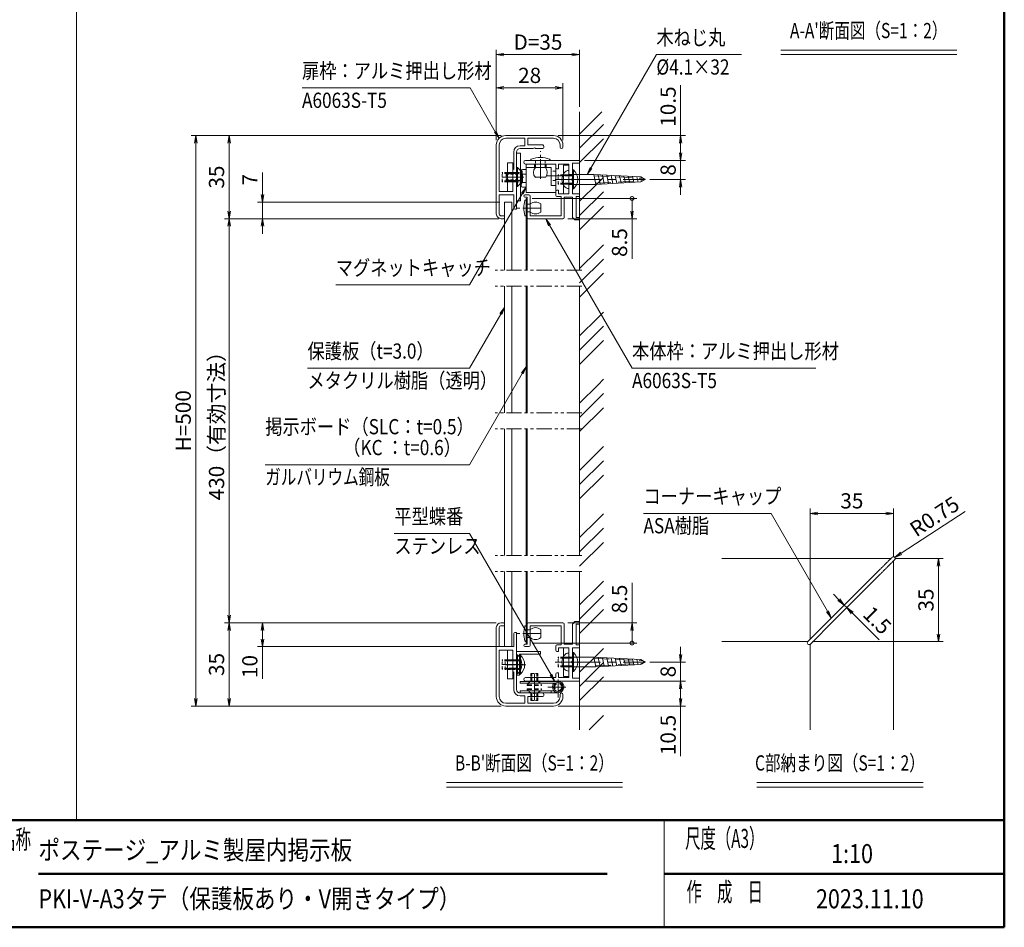
# Model space of a CAD drawing. Extents: x -6060 to -1850, y -4270 to -1290.
# Drawn here: x -4019 to -1950, y -4155 to -2247 of the extents above; entities that cross this region are included whole.
import ezdxf
from ezdxf.enums import TextEntityAlignment as Align

# ---------------------------------------------------------------- set-up
doc = ezdxf.new("R2010")
doc.units = 0
doc.header["$LTSCALE"] = 10
for name, pattern in [('CENTER2', [28.575, 19.05, -3.175, 3.175, -3.175]), ('DASHED2', [9.525, 6.35, -3.175]), ('PHANTOM2', [31.75, 15.875, -3.175, 3.175, -3.175, 3.175, -3.175])]:
    doc.linetypes.add(name, pattern=pattern)
doc.layers.get('0').update_dxf_attribs({"linetype": 'CONTINUOUS'})
for name, color, linetype, lineweight in [('AM_0', 7, 'CONTINUOUS', 20), ('AM_1', 41, 'CONTINUOUS', 50), ('AM_11', 3, 'PHANTOM2', 9), ('AM_2', 121, 'CONTINUOUS', 9), ('AM_3', 6, 'DASHED2', 9), ('AM_5', 3, 'CONTINUOUS', 9), ('AM_6', 2, 'CONTINUOUS', 9), ('AM_7', 4, 'CENTER2', 9), ('AM_8', 1, 'CONTINUOUS', 9), ('CONT_M_2', 2, 'CONTINUOUS', 20)]:
    doc.layers.add(name, color=color, linetype=linetype, lineweight=lineweight)
doc.layers.add('AM_VIEWS', color=1, linetype='CONTINUOUS', lineweight=9, plot=False)
doc.styles.get("Standard").update_dxf_attribs({"font": 'romans.shx', "width": 0.83, "bigfont": 'extfont.shx'})

# ---------------------------------------------------------------- blocks, each defined once
blk = doc.blocks.new('PS_A3')
at = {"layer": 'AM_1'}
for p in [(195, 123.5), (-195, -138.5)]:
    blk.add_line(p, (195, -138.5), dxfattribs=at)
blk = doc.blocks.new('PS_承認図(A3)')
at = {"layer": 'AM_0'}
blk.add_line((-71.5, 22.5), (-71.5, 0), dxfattribs=at)
at = {"layer": 'AM_1'}
for p, q in [((-390, 22.5), (0, 22.5)), ((-203, 11.25), (-83.5, 11.25)), ((-71.5, 11.25), (0, 11.25))]:
    blk.add_line(p, q, dxfattribs=at)
at = {"layer": 'AM_6', "char_height": 4}
for s, insert, attachment_point in [('\\T1.4;\\W0.59;名称', (-211, 18.5), 4), ('\\T1.4;\\W0.59;尺度（A3）', (-58.75, 18.69), 5), ('\\T1.4;\\W0.59;作\u3000成\u3000日', (-58.75, 7.44), 5)]:
    blk.add_mtext(s, dxfattribs=dict(at, insert=insert, attachment_point=attachment_point))
at = {"layer": 'AM_6', "width": 0.83}
for tag, height, p in [('SAKUSEI{6.5}', 4, (-179.5, 18.75)), ('ZUMEI1{16.8}', 5, (-306.5, 16.25)), ('SZUBAN{9}', 4, (-74, 17.5)), ('SKAIBAN{2}', 4, (-32, 17.5)), ('SYUSEI1{6.5}', 4, (-179.5, 11.25)), ('ZUMEI2{16.8}', 5, (-306.5, 5)), ('ZUBAN{7.2}', 5, (-74, 5)), ('KAIBAN{2}', 5, (-32, 5)), ('SYUSEI2{6.5}', 4, (-179.5, 3.75))]:
    blk.add_attdef(tag, text='', height=height, dxfattribs=at).set_placement(p, align=Align.MIDDLE_LEFT)
for tag, p in [('PAGE{2}', (-13, 15.25)), ('GEN-TITLE-SCA', (-203.75, 7)), ('TANTO{5}', (-140.5, 7)), ('SAKUZU{5}', (-119.5, 7)), ('KENZU{5}', (-98.5, 7)), ('TOTALPAGE{2}', (-13, 7.25))]:
    blk.add_attdef(tag, text='', height=4, dxfattribs=at).set_placement(p, align=Align.MIDDLE_CENTER)
blk = doc.blocks.new('_Open')
at = {"color": 0, "linetype": 'ByBlock', "lineweight": -2}
for p, q in [((-1, 0.17), (0, 0)), ((-1, -0.17), (0, 0)), ((0, 0), (-1, 0))]:
    blk.add_line(p, q, dxfattribs=at)
blk = doc.blocks.new('_DotSmall')
at = {"layer": 'AM_6', "color": 0, "linetype": 'ByBlock', "const_width": 0.5}
blk.add_lwpolyline([(-0.0625, 0, 1), (0.0625, 0, 1)], format="xyb", close=True, dxfattribs=at)

msp = doc.modelspace()

# ---------------------------------------------------------------- linework, layer by layer
at = {"layer": 'AM_0'}
for p, q in [((-2897.6, -2490), (-2997.6, -2490)), ((-2957.6, -2496), (-2997.6, -2496)), ((-2957.6, -2496), (-2957.6, -2511.5)), ((-2897.6, -2496), (-2951.6, -2496)), ((-2951.6, -2496), (-2951.6, -2510)), ((-3017.6, -2510), (-3017.6, -2655)), ((-3011.6, -2510), (-3011.6, -2607.5)), ((-2967.6, -2511.5), (-2957.6, -2511.5)), ((-2967.6, -2517.5), (-2939.9, -2517.5)), ((-2951.6, -2510), (-2920.1, -2510)), ((-2935.3, -2517.5), (-2920.1, -2517.5)), ((-2917.6, -2515), (-2917.6, -2512.5)), ((-2883.6, -2514.5), (-2883.6, -2510)), ((-2877.6, -2514.5), (-2877.6, -2510)), ((-2981.1, -2561), (-2981.1, -2525)), ((-2975.1, -2645), (-2975.1, -2525)), ((-2956.3, -2542.5), (-2842.6, -2542.5)), ((-2842.6, -2542.5), (-2842.6, -2548.5)), ((-2981.1, -2561), (-2982.6, -2562.5)), ((-2982.6, -2607.5), (-2982.6, -2562.5)), ((-2956.3, -2550), (-2892.6, -2550)), ((-2892.6, -2550), (-2892.6, -2557.5)), ((-2886.6, -2560), (-2890.1, -2560)), ((-2886.6, -2550), (-2865.1, -2550)), ((-2886.6, -2550), (-2886.6, -2560)), ((-2865.1, -2612.5), (-2865.1, -2550)), ((-2857.6, -2548.5), (-2842.6, -2548.5)), ((-2857.6, -2548.5), (-2857.6, -2580.2)), ((-2857.6, -2584.8), (-2857.6, -2612.5)), ((-2886.6, -2605), (-2890.1, -2605)), ((-2886.6, -2605), (-2886.6, -2612.5)), ((-3011.6, -2607.5), (-2982.6, -2607.5)), ((-3011.6, -2615), (-3011.6, -2655)), ((-3011.6, -2615), (-2981.1, -2615)), ((-2981.1, -2615), (-2981.1, -2642.5)), ((-2949.1, -2615), (-2957.6, -2615)), ((-2952.6, -2620), (-2957.6, -2620)), ((-2952.6, -2662.5), (-2952.6, -2620)), ((-2946.6, -2659), (-2946.6, -2617.5)), ((-2892.6, -2607.5), (-2892.6, -2616)), ((-2881.1, -2618.5), (-2890.1, -2618.5)), ((-2865.1, -2612.5), (-2886.6, -2612.5)), ((-2881.1, -2618.5), (-2881.1, -2659)), ((-2875.1, -2620), (-2857.6, -2620)), ((-2875.1, -2620), (-2875.1, -2662.5)), ((-2857.6, -2612.5), (-2842.6, -2612.5)), ((-2857.6, -2620), (-2857.6, -2662.5)), ((-2850.1, -2618.5), (-2850.1, -2662.5)), ((-2842.6, -2618.5), (-2850.1, -2618.5)), ((-2842.6, -2618.5), (-2842.6, -2612.5)), ((-2975.1, -2645), (-2978.6, -2645)), ((-3000.1, -2659), (-3007.6, -2659)), ((-3002.6, -2665), (-3007.6, -2665)), ((-3000.1, -2659), (-3000.1, -2662.5)), ((-2877.6, -2665), (-2950.1, -2665)), ((-2946.6, -2659), (-2881.1, -2659)), ((-2857.6, -2662.5), (-2852.6, -2667.5)), ((-2842.6, -2667.5), (-2852.6, -2667.5)), ((-2842.6, -2662.5), (-2850.1, -2662.5)), ((-2842.6, -2667.5), (-2842.6, -2662.5)), ((-2543.4, -3379.3), (-2188.2, -3379.3)), ((-2182.9, -3384.6), (-2182.9, -3739.8)), ((-3002.6, -3514.8), (-3007.6, -3514.8)), ((-3000.1, -3520.8), (-3000.1, -3517.3)), ((-2952.6, -3517.3), (-2952.6, -3559.8)), ((-2877.6, -3514.8), (-2950.1, -3514.8)), ((-2875.1, -3559.8), (-2875.1, -3517.3)), ((-2857.6, -3517.3), (-2852.6, -3512.3)), ((-2857.6, -3559.8), (-2857.6, -3517.3)), ((-2842.6, -3512.3), (-2852.6, -3512.3)), ((-2850.1, -3561.3), (-2850.1, -3517.3)), ((-2842.6, -3517.3), (-2850.1, -3517.3)), ((-2842.6, -3512.3), (-2842.6, -3517.3)), ((-3017.6, -3669.8), (-3017.6, -3524.8)), ((-3011.6, -3564.8), (-3011.6, -3524.8)), ((-3000.1, -3520.8), (-3007.6, -3520.8)), ((-2981.1, -3564.8), (-2981.1, -3537.3)), ((-2975.1, -3534.8), (-2978.6, -3534.8)), ((-2975.1, -3534.8), (-2975.1, -3654.8)), ((-2946.6, -3520.8), (-2881.1, -3520.8)), ((-2946.6, -3520.8), (-2946.6, -3562.3)), ((-2881.1, -3561.3), (-2881.1, -3520.8)), ((-2543.4, -3554.3), (-2363.2, -3554.3)), ((-3011.6, -3564.8), (-2981.1, -3564.8)), ((-3011.6, -3669.8), (-3011.6, -3572.3)), ((-3011.6, -3572.3), (-2982.6, -3572.3)), ((-2982.6, -3572.3), (-2982.6, -3617.3)), ((-2952.6, -3559.8), (-2957.6, -3559.8)), ((-2949.1, -3564.8), (-2957.6, -3564.8)), ((-2892.6, -3572.3), (-2892.6, -3563.8)), ((-2881.1, -3561.3), (-2890.1, -3561.3)), ((-2886.6, -3574.8), (-2890.1, -3574.8)), ((-2886.6, -3574.8), (-2886.6, -3567.3)), ((-2865.1, -3567.3), (-2886.6, -3567.3)), ((-2875.1, -3559.8), (-2857.6, -3559.8)), ((-2865.1, -3567.3), (-2865.1, -3629.8)), ((-2857.6, -3567.3), (-2842.6, -3567.3)), ((-2857.6, -3595), (-2857.6, -3567.3)), ((-2842.6, -3561.3), (-2850.1, -3561.3)), ((-2842.6, -3561.3), (-2842.6, -3567.3)), ((-2357.9, -3559.6), (-2357.9, -3739.8)), ((-2857.6, -3631.3), (-2857.6, -3599.6)), ((-2981.1, -3618.8), (-2982.6, -3617.3)), ((-2981.1, -3618.8), (-2981.1, -3654.8)), ((-2886.6, -3619.8), (-2890.1, -3619.8)), ((-2886.6, -3629.8), (-2886.6, -3619.8)), ((-2956.3, -3629.8), (-2892.6, -3629.8)), ((-2956.3, -3637.3), (-2842.6, -3637.3)), ((-2892.6, -3629.8), (-2892.6, -3622.3)), ((-2886.6, -3629.8), (-2865.1, -3629.8)), ((-2857.6, -3631.3), (-2842.6, -3631.3)), ((-2842.6, -3637.3), (-2842.6, -3631.3)), ((-2967.6, -3662.3), (-2939.9, -3662.3)), ((-2935.3, -3662.3), (-2920.1, -3662.3)), ((-2967.6, -3668.3), (-2957.6, -3668.3)), ((-2957.6, -3683.8), (-2957.6, -3668.3)), ((-2951.6, -3669.8), (-2920.1, -3669.8)), ((-2951.6, -3683.8), (-2951.6, -3669.8)), ((-2917.6, -3664.8), (-2917.6, -3667.3)), ((-2883.6, -3665.3), (-2883.6, -3669.8)), ((-2877.6, -3665.3), (-2877.6, -3669.8)), ((-2957.6, -3683.8), (-2997.6, -3683.8)), ((-2897.6, -3689.8), (-2997.6, -3689.8)), ((-2897.6, -3683.8), (-2951.6, -3683.8))]:
    msp.add_line(p, q, dxfattribs=at)
at = {"layer": 'AM_0', "color": 6}
for p, q in [((-2975.1, -2527.5), (-2967.1, -2527.5)), ((-2975.1, -2627.5), (-2975.1, -2527.5)), ((-2967.1, -2527.5), (-2967.1, -2627.5)), ((-2965.1, -2568.8), (-2965.1, -2564)), ((-2962.6, -2561.5), (-2955.1, -2561.5)), ((-2955.1, -2610), (-2955.1, -2550)), ((-2955.1, -2550), (-2892.6, -2550)), ((-2955.1, -2557.5), (-2902.6, -2557.5)), ((-2902.6, -2557.5), (-2902.6, -2595)), ((-2892.6, -2550), (-2892.6, -2610)), ((-2955.1, -2571.3), (-2962.6, -2571.3)), ((-2962.6, -2588.8), (-2962.6, -2571.3)), ((-2965.1, -2596), (-2965.1, -2591.3)), ((-2962.6, -2588.8), (-2955.1, -2588.8)), ((-2955.1, -2598.5), (-2962.6, -2598.5)), ((-2902.6, -2595), (-2892.6, -2595)), ((-2967.1, -2627.5), (-2975.1, -2627.5)), ((-2892.6, -2610), (-2955.1, -2610))]:
    msp.add_line(p, q, dxfattribs=at)
at = {"layer": 'AM_0', "color": 240}
for p, q in [((-2945.3, -2541.5), (-2945.3, -2542.5)), ((-2945.3, -2542.5), (-2904.8, -2542.5)), ((-2904.8, -2541.5), (-2904.8, -2542.5)), ((-2914.6, -2557.5), (-2935.6, -2557.5)), ((-2914.6, -2578), (-2935.6, -2578))]:
    msp.add_line(p, q, dxfattribs=at)
at = {"layer": 'AM_0', "color": 2}
for p, q in [((-2994.1, -2547.5), (-2982.6, -2547.5)), ((-2994.1, -2607.5), (-2994.1, -2547.5)), ((-2982.6, -2607.5), (-2982.6, -2547.5)), ((-2975.1, -2597.5), (-2975.1, -2557.5)), ((-2972.9, -2557.5), (-2975.1, -2557.5)), ((-2876.6, -2552.5), (-2865.1, -2552.5)), ((-2876.6, -2612.5), (-2876.6, -2552.5)), ((-2865.1, -2612.5), (-2865.1, -2552.5)), ((-2857.6, -2602.5), (-2857.6, -2562.5)), ((-2855.4, -2562.5), (-2857.6, -2562.5)), ((-2972.9, -2597.5), (-2975.1, -2597.5)), ((-2855.4, -2602.5), (-2857.6, -2602.5)), ((-2994.1, -2607.5), (-2982.6, -2607.5)), ((-2876.6, -2612.5), (-2865.1, -2612.5)), ((-2215.6, -3406.7), (-2313.1, -3504.2)), ((-2210.3, -3412), (-2307.8, -3509.5)), ((-2313.1, -3504.2), (-2362.9, -3554)), ((-2307.8, -3509.5), (-2357.6, -3559.3)), ((-2994.1, -3572.3), (-2982.6, -3572.3)), ((-2994.1, -3632.3), (-2994.1, -3572.3)), ((-2982.6, -3632.3), (-2982.6, -3572.3)), ((-2876.6, -3567.3), (-2865.1, -3567.3)), ((-2876.6, -3567.3), (-2876.6, -3627.3)), ((-2865.1, -3567.3), (-2865.1, -3627.3)), ((-2857.6, -3617.3), (-2857.6, -3577.3)), ((-2855.4, -3577.3), (-2857.6, -3577.3)), ((-2975.1, -3622.3), (-2975.1, -3582.3)), ((-2972.9, -3582.3), (-2975.1, -3582.3)), ((-2969.1, -3622.8), (-2969.1, -3582.8)), ((-2966.9, -3582.8), (-2969.1, -3582.8)), ((-2855.4, -3617.3), (-2857.6, -3617.3)), ((-2994.1, -3632.3), (-2982.6, -3632.3)), ((-2972.9, -3622.3), (-2975.1, -3622.3)), ((-2966.9, -3622.8), (-2969.1, -3622.8)), ((-2876.6, -3627.3), (-2865.1, -3627.3))]:
    msp.add_line(p, q, dxfattribs=at)
at = {"layer": 'AM_0', "color": 240, "lineweight": 15}
for p, q in [((-2967.1, -2562.5), (-2965.1, -2562.5)), ((-2967.1, -2592.5), (-2967.1, -2562.5)), ((-2965.1, -2562.5), (-2963.1, -2566)), ((-2965.1, -2562.5), (-2965.1, -2592.5)), ((-2963.1, -2589), (-2963.1, -2566)), ((-2965.1, -2592.5), (-2967.1, -2592.5)), ((-2963.1, -2589), (-2965.1, -2592.5))]:
    msp.add_line(p, q, dxfattribs=at)
at = {"layer": 'AM_0', "linetype": 'Continuous'}
for p, q in [((-2865.1, -2563.5), (-2865.1, -2601.5)), ((-2863.6, -2572.2), (-2813, -2572.2)), ((-2813, -2572.2), (-2714, -2577.3)), ((-2813, -2572.2), (-2808.5, -2592.8)), ((-2803.9, -2572.7), (-2799.6, -2592.3)), ((-2794.8, -2573.2), (-2790.7, -2591.8)), ((-2785.7, -2573.6), (-2781.8, -2591.3)), ((-2776.6, -2574.1), (-2772.9, -2590.9)), ((-2767.5, -2574.6), (-2764, -2590.4)), ((-2758.4, -2575), (-2755.1, -2589.9)), ((-2749.3, -2575.5), (-2746.2, -2589.4)), ((-2740.2, -2576), (-2737.3, -2588.9)), ((-2731.1, -2576.4), (-2728.4, -2588.5)), ((-2722, -2576.9), (-2719.5, -2588)), ((-2714, -2577.3), (-2705, -2582.5)), ((-2714, -2587.7), (-2705, -2582.5)), ((-2863.6, -2592.8), (-2808.5, -2592.8)), ((-2808.5, -2592.8), (-2714, -2587.7)), ((-2865.1, -3578.3), (-2865.1, -3616.3)), ((-2863.6, -3587), (-2813, -3587)), ((-2813, -3587), (-2714, -3592.1)), ((-2813, -3587), (-2808.5, -3607.5)), ((-2803.9, -3587.5), (-2799.6, -3607.1)), ((-2794.8, -3587.9), (-2790.7, -3606.6)), ((-2785.7, -3588.4), (-2781.8, -3606.1)), ((-2776.6, -3588.9), (-2772.9, -3605.6)), ((-2767.5, -3589.3), (-2764, -3605.2)), ((-2758.4, -3589.8), (-2755.1, -3604.7)), ((-2749.3, -3590.3), (-2746.2, -3604.2)), ((-2740.2, -3590.7), (-2737.3, -3603.7)), ((-2731.1, -3591.2), (-2728.4, -3603.2)), ((-2722, -3591.7), (-2719.5, -3602.8)), ((-2714, -3592.1), (-2705, -3597.3)), ((-2714, -3602.5), (-2705, -3597.3)), ((-2863.6, -3607.5), (-2808.5, -3607.5)), ((-2808.5, -3607.5), (-2714, -3602.5))]:
    msp.add_line(p, q, dxfattribs=at)
at = {"layer": 'AM_0', "color": 4}
for p, q in [((-3000.1, -2630), (-3000.1, -2773.3)), ((-2985.1, -2630), (-3000.1, -2630)), ((-2985.1, -2630), (-2985.1, -2773.3)), ((-3000.1, -2806.6), (-3000.1, -3073.2)), ((-2985.1, -2806.6), (-2985.1, -3073.2)), ((-3000.1, -3106.6), (-3000.1, -3373.2)), ((-2985.1, -3106.6), (-2985.1, -3373.2)), ((-3000.1, -3406.5), (-3000.1, -3564.8)), ((-2985.1, -3406.5), (-2985.1, -3564.8)), ((-2985.1, -3564.8), (-3000.1, -3564.8))]:
    msp.add_line(p, q, dxfattribs=at)
at = {"layer": 'AM_0', "color": 2, "linetype": 'Continuous', "lineweight": 20, "ltscale": 0.5}
for p, q in [((-2975.1, -3624.8), (-2975.1, -3574.8)), ((-2975.1, -3574.8), (-2925.1, -3574.8)), ((-2925.1, -3580.8), (-2925.1, -3574.8)), ((-2969.1, -3580.8), (-2925.1, -3580.8)), ((-2969.1, -3624.8), (-2969.1, -3580.8)), ((-2975.1, -3624.8), (-2969.1, -3624.8))]:
    msp.add_line(p, q, dxfattribs=at)
at = {"layer": 'AM_0', "color": 3}
for p, q in [((-2967.6, -3641.8), (-2967.6, -3637.8)), ((-2887.6, -3637.8), (-2967.6, -3637.8)), ((-2892.7, -3641.8), (-2967.6, -3641.8)), ((-2896.5, -3641.8), (-2894.7, -3643.4)), ((-2967.6, -3661.8), (-2967.6, -3657.8)), ((-2967.6, -3657.8), (-2896.5, -3657.8)), ((-2887.6, -3661.8), (-2967.6, -3661.8)), ((-2902.6, -3657.8), (-2902.6, -3661.8))]:
    msp.add_line(p, q, dxfattribs=at)
msp.add_circle((-2887.6, -3649.8), 9.5, dxfattribs=at)
at = {"layer": 'AM_0'}
for centre, radius, start, end in [((-2997.6, -2510), 20, 90, 180), ((-2997.6, -2510), 14, 90, 180), ((-2897.6, -2510), 20, 0, 90), ((-2897.6, -2510), 14, 0, 90), ((-2967.6, -2525), 13.5, 90, 180), ((-2967.6, -2525), 7.5, 90, 180), ((-2937.6, -2518.5), 2.5, 23.5782, 156.4218), ((-2920.1, -2512.5), 2.5, 0, 90), ((-2920.1, -2515), 2.5, 270, 0), ((-2880.6, -2514.5), 3, 180, 0), ((-2956.3, -2546.3), 3.75, 90, 270), ((-2890.1, -2557.5), 2.5, 180, 270), ((-2856.6, -2582.5), 2.5, 113.6044, 246.3956), ((-2890.1, -2607.5), 2.5, 90, 180), ((-2957.6, -2617.5), 2.5, 90, 270), ((-2949.1, -2617.5), 2.5, 0, 90), ((-2890.1, -2616), 2.5, 180, 270), ((-2978.6, -2642.5), 2.5, 180, 270), ((-3007.6, -2655), 10, 180, 270), ((-3007.6, -2655), 4, 180, 270), ((-3002.6, -2662.5), 2.5, 270, 0), ((-2950.1, -2662.5), 2.5, 180, 270), ((-2877.6, -2662.5), 2.5, 270, 0), ((-3007.6, -3524.8), 10, 90, 180), ((-3002.6, -3517.3), 2.5, 0, 90), ((-2950.1, -3517.3), 2.5, 90, 180), ((-2877.6, -3517.3), 2.5, 0, 90), ((-3007.6, -3524.8), 4, 90, 180), ((-2978.6, -3537.3), 2.5, 90, 180), ((-2957.6, -3562.3), 2.5, 90, 270), ((-2949.1, -3562.3), 2.5, 270, 0), ((-2890.1, -3563.8), 2.5, 90, 180), ((-2890.1, -3572.3), 2.5, 180, 270), ((-2856.6, -3597.3), 2.5, 113.6044, 246.3956), ((-2890.1, -3622.3), 2.5, 90, 180), ((-2956.3, -3633.5), 3.75, 90, 270), ((-2967.6, -3654.8), 13.5, 180, 270), ((-2967.6, -3654.8), 7.5, 180, 270), ((-2937.6, -3661.3), 2.5, 203.5782, 336.4218), ((-2920.1, -3664.8), 2.5, 0, 90), ((-2880.6, -3665.3), 3, 0, 180), ((-2997.6, -3669.8), 20, 180, 270), ((-2997.6, -3669.8), 14, 180, 270), ((-2920.1, -3667.3), 2.5, 270, 0), ((-2897.6, -3669.8), 20, 270, 0), ((-2897.6, -3669.8), 14, 270, 0)]:
    msp.add_arc(centre, radius, start, end, dxfattribs=at)
at = {"layer": 'AM_0', "color": 240}
for centre, radius, start, end in [((-2943.8, -2541.5), 1.5, 109.8674, 180), ((-2925.1, -2583), 47, 65.8013, 114.1987), ((-2906.3, -2541.5), 1.5, 0, 70.1326), ((-2924.4, -2567.8), 15.1, 137.3642, 222.6358), ((-2925.7, -2567.8), 15.1, 317.3642, 42.6358)]:
    msp.add_arc(centre, radius, start, end, dxfattribs=at)
at = {"layer": 'AM_0', "color": 2}
for centre, radius, start, end in [((-2991.1, -2577.5), 27, 312.2055, 47.7946), ((-2873.6, -2582.5), 27, 312.2055, 47.7946), ((-2183.1, -3379.5), 3.75, 45, 135), ((-2183.1, -3379.5), 3.75, 315, 45), ((-2360.3, -3556.7), 3.75, 135, 225), ((-2873.6, -3597.3), 27, 312.2055, 47.7946), ((-2360.3, -3556.7), 3.75, 225, 315), ((-2991.1, -3602.3), 27, 312.2055, 47.7946), ((-2985.1, -3602.8), 27, 312.2055, 47.7946)]:
    msp.add_arc(centre, radius, start, end, dxfattribs=at)
at = {"layer": 'AM_0', "color": 6}
for centre, start, end in [((-2962.6, -2564), 90, 180), ((-2962.6, -2568.8), 180, 270), ((-2962.6, -2591.3), 90, 180), ((-2962.6, -2596), 180, 270)]:
    msp.add_arc(centre, 2.5, start, end, dxfattribs=at)
at = {"layer": 'AM_0', "linetype": 'Continuous'}
for centre, radius, start, end in [((-2865.3, -2575.5), 12, 88.8216, 144.314), ((-2855.6, -2582.5), 24, 144.3141, 215.6846), ((-2863.6, -2570.7), 1.5, 179.9999, 269.9999), ((-2865.3, -2589.5), 12, 215.6847, 271.1788), ((-2863.6, -2594.3), 1.5, 89.9999, 179.9999), ((-2865.3, -3590.3), 12, 88.8216, 144.314), ((-2855.6, -3597.3), 24, 144.3141, 215.6846), ((-2863.6, -3585.5), 1.5, 179.9999, 269.9999), ((-2865.3, -3604.3), 12, 215.6847, 271.1788), ((-2863.6, -3609), 1.5, 89.9999, 179.9999)]:
    msp.add_arc(centre, radius, start, end, dxfattribs=at)
at = {"layer": 'AM_0', "color": 3}
msp.add_arc((-2887.6, -3649.8), 12, 138.1897, 90, dxfattribs=at)
at = {"layer": 'AM_0', "color": 2}
for points, knots in [([(-2185.7, -3376.8), (-2185.7, -3376.8), (-2185.8, -3376.9), (-2186.2, -3377.3), (-2186.4, -3377.5), (-2187.4, -3378.5), (-2188.4, -3379.5), (-2190, -3381.1), (-2190.6, -3381.7), (-2191.8, -3382.9), (-2192.5, -3383.6), (-2194.4, -3385.5), (-2195.8, -3386.9), (-2198.7, -3389.8), (-2200.2, -3391.3), (-2203.2, -3394.3), (-2204.8, -3395.9), (-2207.1, -3398.2), (-2207.8, -3398.9), (-2209.4, -3400.5), (-2211.7, -3402.8), (-2214, -3405.1), (-2215.6, -3406.7)], [0, 0, 0, 0, 0.0625, 0.0625, 0.125, 0.125, 0.25, 0.25, 0.3125, 0.3125, 0.375, 0.375, 0.5, 0.5, 0.625, 0.625, 0.75, 0.75, 0.8125, 0.8125, 0.875, 1, 1, 1, 1]), ([(-2210.3, -3412), (-2208.7, -3410.4), (-2206.4, -3408.1), (-2204.1, -3405.8), (-2202.6, -3404.3), (-2201.8, -3403.6), (-2199.6, -3401.3), (-2198, -3399.7), (-2195.8, -3397.5), (-2195, -3396.7), (-2193.5, -3395.2), (-2192.8, -3394.5), (-2190.6, -3392.3), (-2189.2, -3390.9), (-2187.2, -3388.9), (-2186.6, -3388.3), (-2185.3, -3387), (-2184.7, -3386.5), (-2183.1, -3384.8), (-2182.1, -3383.9), (-2181.1, -3382.8), (-2180.9, -3382.6), (-2180.5, -3382.2), (-2180.4, -3382.1), (-2180.4, -3382.1)], [0, 0, 0, 0, 0.125, 0.1875, 0.1875, 0.25, 0.25, 0.375, 0.375, 0.4375, 0.4375, 0.5, 0.5, 0.625, 0.625, 0.6875, 0.6875, 0.75, 0.75, 0.875, 0.875, 0.9375, 0.9375, 1, 1, 1, 1])]:
    msp.add_open_spline(points, degree=3, knots=knots, dxfattribs=at)
at = {"layer": 'AM_0', "linetype": 'Continuous'}
for p in [(-2865.1, -2582.5), (-2865.1, -3597.3)]:
    msp.add_point(p, dxfattribs=at)
at = {"layer": 'AM_11', "ltscale": 0.2}
for p, q in [((-2837.6, -2773.3), (-3020.1, -2773.3)), ((-2837.6, -2806.6), (-3020.1, -2806.6)), ((-2837.6, -3073.2), (-3020.1, -3073.2)), ((-2837.6, -3106.6), (-3020.1, -3106.6)), ((-2837.6, -3373.2), (-3020.1, -3373.2)), ((-2837.6, -3406.5), (-3020.1, -3406.5))]:
    msp.add_line(p, q, dxfattribs=at)
at = {"layer": 'AM_2'}
for p, q in [((-2419.9, -2310.4), (-2050, -2310.4)), ((-2419.9, -2320), (-2050, -2320)), ((-2842.6, -2773.3), (-2842.6, -2440)), ((-2955.1, -2622.5), (-2955.1, -2773.3)), ((-2952.6, -2622.5), (-2955.1, -2622.5)), ((-2952.6, -2622.5), (-2952.6, -2773.3)), ((-2955.1, -2806.6), (-2955.1, -3073.2)), ((-2952.6, -2806.6), (-2952.6, -3073.2)), ((-2842.6, -3373.2), (-2842.6, -2806.6)), ((-2955.1, -3106.6), (-2955.1, -3373.2)), ((-2952.6, -3106.6), (-2952.6, -3373.2)), ((-2955.1, -3406.5), (-2955.1, -3557.3)), ((-2952.6, -3406.5), (-2952.6, -3557.3)), ((-2842.6, -3739.8), (-2842.6, -3406.5)), ((-2952.6, -3557.3), (-2955.1, -3557.3)), ((-3122.5, -3850.4), (-2752.6, -3850.4)), ((-3122.5, -3860), (-2752.6, -3860)), ((-2470.4, -3850.4), (-2120.2, -3850.4)), ((-2470.4, -3860), (-2120.2, -3860))]:
    msp.add_line(p, q, dxfattribs=at)
at = {"layer": 'AM_2', "color": 2}
for p, q in [((-2972.9, -2557.5), (-2972.9, -2597.5)), ((-2855.4, -2562.5), (-2855.4, -2602.5)), ((-2855.4, -3577.3), (-2855.4, -3617.3)), ((-2972.9, -3582.3), (-2972.9, -3622.3)), ((-2966.9, -3582.8), (-2966.9, -3622.8))]:
    msp.add_line(p, q, dxfattribs=at)
at = {"layer": 'AM_3', "color": 240, "ltscale": 0.1}
for p, q in [((-2935.1, -2557.5), (-2935.1, -2542.5)), ((-2915.1, -2557.5), (-2915.1, -2542.5))]:
    msp.add_line(p, q, dxfattribs=at)
at = {"layer": 'AM_3', "color": 6, "ltscale": 0.1}
for p, q in [((-2937.6, -2557.5), (-2937.6, -2550)), ((-2912.6, -2557.5), (-2912.6, -2550)), ((-2892.6, -2565), (-2902.6, -2565)), ((-2975.1, -2567.5), (-2967.1, -2567.5)), ((-2892.6, -2585), (-2902.6, -2585)), ((-2975.1, -2587.5), (-2967.1, -2587.5))]:
    msp.add_line(p, q, dxfattribs=at)
at = {"layer": 'AM_3', "color": 2, "ltscale": 0.1}
for p, q in [((-2975.1, -2567.5), (-3005.1, -2567.5)), ((-3005.1, -2587.5), (-3005.1, -2567.5)), ((-2975.1, -2569.6), (-3005.1, -2569.6)), ((-2975.1, -2585.4), (-3005.1, -2585.4)), ((-2994.1, -2567.5), (-2982.6, -2567.5)), ((-2994.1, -2569.3), (-2982.6, -2569.3)), ((-2994.1, -2585.8), (-2982.6, -2585.8)), ((-2857.6, -2572.5), (-2887.6, -2572.5)), ((-2887.6, -2592.5), (-2887.6, -2572.5)), ((-2857.6, -2574.6), (-2887.6, -2574.6)), ((-2876.6, -2572.5), (-2865.1, -2572.5)), ((-2876.6, -2574.3), (-2865.1, -2574.3)), ((-2975.1, -2587.5), (-3005.1, -2587.5)), ((-2994.1, -2587.5), (-2982.6, -2587.5)), ((-2857.6, -2590.4), (-2887.6, -2590.4)), ((-2857.6, -2592.5), (-2887.6, -2592.5)), ((-2876.6, -2590.8), (-2865.1, -2590.8)), ((-2876.6, -2592.5), (-2865.1, -2592.5)), ((-2975.1, -3592.3), (-3005.1, -3592.3)), ((-3005.1, -3612.3), (-3005.1, -3592.3)), ((-2975.1, -3594.4), (-3005.1, -3594.4)), ((-2969.1, -3592.8), (-2999.1, -3592.8)), ((-2999.1, -3612.8), (-2999.1, -3592.8)), ((-2969.1, -3594.9), (-2999.1, -3594.9)), ((-2994.1, -3592.3), (-2982.6, -3592.3)), ((-2994.1, -3594), (-2982.6, -3594)), ((-2857.6, -3587.3), (-2887.6, -3587.3)), ((-2887.6, -3607.3), (-2887.6, -3587.3)), ((-2857.6, -3589.4), (-2887.6, -3589.4)), ((-2876.6, -3587.3), (-2865.1, -3587.3)), ((-2876.6, -3589), (-2865.1, -3589)), ((-2975.1, -3610.2), (-3005.1, -3610.2)), ((-2975.1, -3612.3), (-3005.1, -3612.3)), ((-2969.1, -3610.7), (-2999.1, -3610.7)), ((-2969.1, -3612.8), (-2999.1, -3612.8)), ((-2994.1, -3610.5), (-2982.6, -3610.5)), ((-2994.1, -3612.3), (-2982.6, -3612.3)), ((-2857.6, -3605.2), (-2887.6, -3605.2)), ((-2857.6, -3607.3), (-2887.6, -3607.3)), ((-2876.6, -3605.5), (-2865.1, -3605.5)), ((-2876.6, -3607.3), (-2865.1, -3607.3))]:
    msp.add_line(p, q, dxfattribs=at)
at = {"layer": 'AM_3', "color": 240, "lineweight": 15, "ltscale": 0.1}
for p, q in [((-2997.1, -2571.4), (-2995.3, -2570)), ((-2997.1, -2571.4), (-2997.1, -2583.6)), ((-2995.3, -2585), (-2997.1, -2583.6)), ((-2995.3, -2585), (-2995.3, -2570)), ((-2995.3, -2570), (-2967.1, -2570)), ((-2967.1, -2585), (-2995.3, -2585))]:
    msp.add_line(p, q, dxfattribs=at)
at = {"layer": 'AM_3', "color": 240, "lineweight": 0, "ltscale": 0.1}
for p, q in [((-2997.1, -2571.4), (-2967.1, -2571.4)), ((-2997.1, -2583.6), (-2967.1, -2583.6))]:
    msp.add_line(p, q, dxfattribs=at)
at = {"layer": 'AM_3', "ltscale": 0.5}
for p, q in [((-2812.5, -2574.6), (-2709.5, -2579.9)), ((-2809, -2590.4), (-2709.5, -2585.1)), ((-2812.5, -3589.4), (-2709.5, -3594.7)), ((-2809, -3605.2), (-2709.5, -3599.9))]:
    msp.add_line(p, q, dxfattribs=at)
at = {"layer": 'AM_3', "color": 151, "ltscale": 0.2}
for p, q in [((-2946.6, -2634.5), (-2955.1, -2634.5)), ((-2946.6, -2650.5), (-2955.1, -2650.5)), ((-2946.6, -3529.3), (-2955.1, -3529.3)), ((-2946.6, -3545.3), (-2955.1, -3545.3))]:
    msp.add_line(p, q, dxfattribs=at)
at = {"layer": 'AM_3', "color": 114, "ltscale": 0.1}
for p, q in [((-2945.1, -3621.3), (-2930.1, -3621.3)), ((-2945.1, -3637.3), (-2945.1, -3621.3)), ((-2943, -3637.3), (-2943, -3621.3)), ((-2932.2, -3637.3), (-2932.2, -3621.3)), ((-2930.1, -3637.3), (-2930.1, -3621.3)), ((-2952.6, -3644.8), (-2945.1, -3637.3)), ((-2945.1, -3637.3), (-2930.1, -3637.3)), ((-2930.1, -3637.3), (-2922.6, -3644.8)), ((-2952.6, -3646.3), (-2952.6, -3644.8)), ((-2952.6, -3653.3), (-2952.6, -3654.8)), ((-2952.6, -3654.8), (-2945.1, -3662.3)), ((-2945.1, -3662.3), (-2930.1, -3662.3)), ((-2945.1, -3662.3), (-2945.1, -3678.3)), ((-2943, -3662.3), (-2943, -3678.3)), ((-2932.2, -3662.3), (-2932.2, -3678.3)), ((-2930.1, -3662.3), (-2922.6, -3654.8)), ((-2930.1, -3662.3), (-2930.1, -3678.3)), ((-2922.6, -3646.3), (-2922.6, -3644.8)), ((-2922.6, -3653.3), (-2922.6, -3654.8)), ((-2945.1, -3678.3), (-2930.1, -3678.3))]:
    msp.add_line(p, q, dxfattribs=at)
at = {"layer": 'AM_3', "color": 3, "ltscale": 0.05}
for p, q in [((-2950.6, -3641.8), (-2946.1, -3637.8)), ((-2929.1, -3637.8), (-2924.6, -3641.8)), ((-2946.1, -3661.8), (-2950.6, -3657.8)), ((-2924.6, -3657.8), (-2929.1, -3661.8))]:
    msp.add_line(p, q, dxfattribs=at)
at = {"layer": 'AM_3', "color": 114, "ltscale": 0.15}
for p, q in [((-2952.6, -3644.8), (-2922.6, -3644.8)), ((-2952.6, -3646.3), (-2922.6, -3646.3)), ((-2952.6, -3653.3), (-2922.6, -3653.3)), ((-2952.6, -3654.8), (-2922.6, -3654.8))]:
    msp.add_line(p, q, dxfattribs=at)
at = {"layer": 'AM_3', "color": 3, "ltscale": 0.2}
msp.add_circle((-2887.6, -3649.8), 7.5, dxfattribs=at)
at = {"layer": 'AM_3', "color": 2, "ltscale": 0.1}
for p in [(-2975.1, -2577.5), (-2857.6, -2582.5), (-2857.6, -3597.3), (-2975.1, -3602.3), (-2969.1, -3602.8)]:
    msp.add_point(p, dxfattribs=at)
at = {"layer": 'AM_5'}
for p, q in [((-3017.6, -2500), (-3017.6, -2310)), ((-2842.6, -2430), (-2842.6, -2310)), ((-2858.6, -2320), (-3001.6, -2320)), ((-3017.6, -2500), (-3017.6, -2380)), ((-2893.6, -2390), (-3001.6, -2390)), ((-2877.6, -2500), (-2877.6, -2380)), ((-2630.2, -2490), (-2630.2, -2384.3)), ((-3007.6, -2490), (-3659.2, -2490)), ((-3007.6, -2490), (-3589.2, -2490)), ((-2887.6, -2490), (-2620.2, -2490)), ((-3649.2, -2506), (-3649.2, -3673.8)), ((-3579.2, -2649), (-3579.2, -2506)), ((-2630.2, -2526.5), (-2630.2, -2506)), ((-2630.2, -2526.5), (-2630.2, -2510.5)), ((-2832.6, -2542.5), (-2620.2, -2542.5)), ((-2832.6, -2542.5), (-2620.2, -2542.5)), ((-2630.2, -2542.5), (-2630.2, -2582.5)), ((-3509.2, -2614), (-3509.2, -2567.8)), ((-2695, -2582.5), (-2620.2, -2582.5)), ((-2630.2, -2598.5), (-2630.2, -2614.5)), ((-2942.6, -2622.5), (-2722.4, -2622.5)), ((-2732.4, -2622.5), (-2732.4, -2649)), ((-3010.1, -2630), (-3519.2, -2630)), ((-3509.2, -2665), (-3509.2, -2630)), ((-3017.6, -2665), (-3589.2, -2665)), ((-3017.6, -2665), (-3589.2, -2665)), ((-3012.6, -2665), (-3519.2, -2665)), ((-2867.6, -2665), (-2722.4, -2665)), ((-2732.4, -2665), (-2732.4, -2749.1)), ((-3579.2, -2681), (-3579.2, -3498.8)), ((-3509.2, -2681), (-3509.2, -2697)), ((-2357.9, -3549.6), (-2357.9, -3274.6)), ((-2198.9, -3284.6), (-2341.9, -3284.6)), ((-2182.9, -3374.6), (-2182.9, -3274.6)), ((-2166.6, -3368.6), (-2032.6, -3280.5)), ((-2178.2, -3379.3), (-2078.2, -3379.3)), ((-2222.6, -3413.7), (-2293.3, -3484.5)), ((-2088.2, -3395.3), (-2088.2, -3538.3)), ((-2732.4, -3514.8), (-2732.4, -3430.6)), ((-2217.3, -3419), (-2288, -3489.8)), ((-2297.6, -3466.1), (-2308.9, -3454.8)), ((-2286.3, -3477.4), (-2281, -3482.7)), ((-2269.7, -3494), (-2212.8, -3550.8)), ((-3017.6, -3514.8), (-3589.2, -3514.8)), ((-3017.6, -3514.8), (-3589.2, -3514.8)), ((-3017.6, -3514.8), (-3519.2, -3514.8)), ((-2867.6, -3514.8), (-2722.4, -3514.8)), ((-3579.2, -3530.8), (-3579.2, -3673.8)), ((-3509.2, -3530.8), (-3509.2, -3548.8)), ((-2732.4, -3557.3), (-2732.4, -3530.8)), ((-2942.6, -3557.3), (-2722.4, -3557.3)), ((-2353.2, -3554.3), (-2078.2, -3554.3)), ((-3010.1, -3564.8), (-3519.2, -3564.8)), ((-3509.2, -3564.8), (-3509.2, -3632.5)), ((-2630.2, -3581.3), (-2630.2, -3565.3)), ((-2695, -3597.3), (-2620.2, -3597.3)), ((-2630.2, -3637.3), (-2630.2, -3597.3)), ((-2832.6, -3637.3), (-2620.2, -3637.3)), ((-2832.6, -3637.3), (-2620.2, -3637.3)), ((-2630.2, -3653.3), (-2630.2, -3669.3)), ((-2630.2, -3653.3), (-2630.2, -3673.8)), ((-3007.6, -3689.8), (-3659.2, -3689.8)), ((-3007.6, -3689.8), (-3589.2, -3689.8)), ((-2887.6, -3689.8), (-2620.2, -3689.8)), ((-2630.2, -3689.8), (-2630.2, -3795.4))]:
    msp.add_line(p, q, dxfattribs=at)
at = {"layer": 'AM_5', "color": 3}
for p, q in [((-2818.8, -2558.4), (-2681.2, -2320)), ((-2681.2, -2320), (-2527.3, -2320)), ((-2527.3, -2320), (-2502.3, -2320)), ((-3072.9, -2390), (-3426, -2390)), ((-3426, -2390), (-3422, -2390)), ((-3019.7, -2482), (-3072.9, -2390)), ((-3021.6, -2483.1), (-3011.7, -2495.9)), ((-3019.7, -2482), (-3011.7, -2495.9)), ((-3017.9, -2481), (-3011.7, -2495.9)), ((-2820.6, -2557.3), (-2826.8, -2572.2)), ((-2818.8, -2558.4), (-2826.8, -2572.2)), ((-2817, -2559.4), (-2826.8, -2572.2)), ((-2964.9, -2611.3), (-2955.1, -2598.5)), ((-2963.1, -2612.4), (-2955.1, -2598.5)), ((-2961.3, -2613.4), (-2955.1, -2598.5)), ((-2963.1, -2612.4), (-3073.8, -2804.1)), ((-2905.8, -2678.9), (-2913.8, -2665)), ((-2904, -2677.8), (-2913.8, -2665)), ((-2907.7, -2679.9), (-2913.8, -2665)), ((-2905.8, -2678.9), (-2732.4, -2979.3)), ((-3324.9, -2804.1), (-3355.1, -2804.1)), ((-3073.8, -2804.1), (-3324.9, -2804.1)), ((-3009.9, -2864.4), (-3000.1, -2851.6)), ((-3008.1, -2865.5), (-3000.1, -2851.6)), ((-3006.3, -2866.5), (-3000.1, -2851.6)), ((-3008.1, -2865.5), (-3073.8, -2979.3)), ((-3386.4, -2979.3), (-3414.5, -2979.3)), ((-3073.8, -2979.3), (-3386.4, -2979.3)), ((-2964.9, -2989.4), (-2955.1, -2976.6)), ((-2963.1, -2990.4), (-2955.1, -2976.6)), ((-2961.3, -2991.5), (-2955.1, -2976.6)), ((-2732.4, -2979.3), (-2371.1, -2979.3)), ((-2371.1, -2979.3), (-2346.1, -2979.3)), ((-2963.1, -2990.4), (-3073.8, -3182.2)), ((-3473.2, -3182.2), (-3503.3, -3182.2)), ((-3073.8, -3182.2), (-3473.2, -3182.2)), ((-2687.6, -3284.6), (-2708.4, -3284.6)), ((-2439.8, -3284.6), (-2687.6, -3284.6)), ((-2321.5, -3490.5), (-2439.8, -3284.6)), ((-3214.1, -3327.2), (-3232, -3327.2)), ((-3073.8, -3327.2), (-3214.1, -3327.2)), ((-2902.5, -3623.9), (-3073.8, -3327.2)), ((-2323.4, -3491.5), (-2313.6, -3504.4)), ((-2321.5, -3490.5), (-2313.6, -3504.4)), ((-2319.7, -3489.4), (-2313.6, -3504.4)), ((-2904.3, -3625), (-2894.5, -3637.8)), ((-2902.5, -3623.9), (-2894.5, -3637.8)), ((-2900.7, -3622.9), (-2894.5, -3637.8))]:
    msp.add_line(p, q, dxfattribs=at)
at = {"layer": 'AM_5'}
msp.add_arc((-2183.1, -3379.5), 3.75, 33.3271, 45, dxfattribs=at)
at = {"layer": 'AM_7', "ltscale": 0.2}
for p, q in [((-2925.1, -2581.5), (-2925.1, -2523)), ((-2924.1, -2642.5), (-2974.6, -2642.5)), ((-2924.1, -3537.3), (-2974.6, -3537.3)), ((-2887.6, -3671.8), (-2887.6, -3627.8)), ((-2909.6, -3649.8), (-2865.6, -3649.8))]:
    msp.add_line(p, q, dxfattribs=at)
at = {"layer": 'AM_7', "linetype": 'CENTER2', "ltscale": 0.2}
for p, q in [((-2925.1, -2567.5), (-2925.1, -2540)), ((-2912.6, -2575), (-2882.6, -2575))]:
    msp.add_line(p, q, dxfattribs=at)
at = {"layer": 'AM_7', "ltscale": 0.1}
for p, q in [((-2961.4, -2577.5), (-3005.1, -2577.5)), ((-2843.9, -2582.5), (-2887.6, -2582.5)), ((-2843.9, -3597.3), (-2887.6, -3597.3)), ((-2961.4, -3602.3), (-3005.1, -3602.3)), ((-2955.4, -3602.8), (-2999.1, -3602.8)), ((-2937.6, -3656.3), (-2937.6, -3621.3)), ((-2937.6, -3643.3), (-2937.6, -3678.3))]:
    msp.add_line(p, q, dxfattribs=at)
at = {"layer": 'AM_7', "linetype": 'CENTER2', "ltscale": 0.1}
for p, q in [((-2972.6, -2577.5), (-3004.1, -2577.5)), ((-2961.1, -2577.5), (-2997.1, -2577.5)), ((-2985.1, -2577.5), (-2957.1, -2577.5)), ((-2855.1, -2582.5), (-2886.6, -2582.5)), ((-2855.1, -3597.3), (-2886.6, -3597.3)), ((-2972.6, -3602.3), (-3004.1, -3602.3))]:
    msp.add_line(p, q, dxfattribs=at)
at = {"layer": 'AM_7', "ltscale": 0.5}
for p, q in [((-2893.7, -2582.5), (-2705, -2582.5)), ((-2893.7, -3597.3), (-2705, -3597.3))]:
    msp.add_line(p, q, dxfattribs=at)
at = {"layer": 'AM_7', "ltscale": 0.05}
for p, q in [((-2937.6, -3651.8), (-2937.6, -3627.8)), ((-2937.6, -3647.8), (-2937.6, -3671.8))]:
    msp.add_line(p, q, dxfattribs=at)
at = {"layer": 'AM_7', "linetype": 'Continuous'}
for p in [(-2705, -2582.5), (-2705, -3597.3)]:
    msp.add_point(p, dxfattribs=at)
at = {"layer": 'AM_8'}
for p, q in [((-2804.6, -2449), (-2795.6, -2440)), ((-2842.6, -2487), (-2804.6, -2449)), ((-2842.6, -2517), (-2792.6, -2467)), ((-2842.6, -2547), (-2792.6, -2497)), ((-2804.6, -2590.4), (-2792.6, -2578.4)), ((-2842.6, -2628.4), (-2804.6, -2590.4)), ((-2842.6, -2658.4), (-2792.6, -2608.4)), ((-2955.1, -2639.5), (-2952.6, -2642)), ((-2842.6, -2688.4), (-2792.6, -2638.4)), ((-2955.1, -2674.9), (-2952.6, -2677.4)), ((-2955.1, -2710.3), (-2952.6, -2712.8)), ((-2804.6, -2731.8), (-2792.6, -2719.8)), ((-2955.1, -2745.6), (-2952.6, -2748.1)), ((-2842.6, -2769.8), (-2804.6, -2731.8)), ((-2842.6, -2799.8), (-2792.6, -2749.8)), ((-2842.6, -2829.8), (-2792.6, -2779.8)), ((-2955.1, -2838.2), (-2952.6, -2840.7)), ((-2955.1, -2873.5), (-2952.6, -2876)), ((-2842.6, -2911.3), (-2804.6, -2873.2)), ((-2804.6, -2873.2), (-2792.6, -2861.3)), ((-2842.6, -2941.3), (-2792.6, -2891.3)), ((-2955.1, -2908.9), (-2952.6, -2911.4)), ((-2842.6, -2971.3), (-2792.6, -2921.3)), ((-2955.1, -2944.2), (-2952.6, -2946.7)), ((-2955.1, -2979.6), (-2952.6, -2982.1)), ((-2955.1, -3014.9), (-2952.6, -3017.4)), ((-2842.6, -3052.7), (-2804.6, -3014.7)), ((-2804.6, -3014.7), (-2792.6, -3002.7)), ((-2842.6, -3082.7), (-2792.6, -3032.7)), ((-2955.1, -3050.3), (-2952.6, -3052.8)), ((-2842.6, -3112.7), (-2792.6, -3062.7)), ((-2955.1, -3132.6), (-2952.6, -3135.1)), ((-2804.6, -3156.1), (-2792.6, -3144.1)), ((-2842.6, -3194.1), (-2804.6, -3156.1)), ((-2955.1, -3168), (-2952.6, -3170.5)), ((-2842.6, -3224.1), (-2792.6, -3174.1)), ((-2955.1, -3203.3), (-2952.6, -3205.8)), ((-2842.6, -3254.1), (-2792.6, -3204.1)), ((-2955.1, -3238.7), (-2952.6, -3241.2)), ((-2955.1, -3274), (-2952.6, -3276.5)), ((-2804.6, -3297.5), (-2792.6, -3285.5)), ((-2955.1, -3309.4), (-2952.6, -3311.9)), ((-2842.6, -3335.5), (-2804.6, -3297.5)), ((-2842.6, -3365.5), (-2792.6, -3315.5)), ((-2955.1, -3344.7), (-2952.6, -3347.2)), ((-2842.6, -3395.5), (-2792.6, -3345.5)), ((-2804.6, -3438.9), (-2792.6, -3426.9)), ((-2955.1, -3436.9), (-2952.6, -3439.4)), ((-2842.6, -3476.9), (-2804.6, -3438.9)), ((-2955.1, -3472.3), (-2952.6, -3474.8)), ((-2842.6, -3506.9), (-2792.6, -3456.9)), ((-2842.6, -3536.9), (-2792.6, -3486.9)), ((-2955.1, -3507.6), (-2952.6, -3510.1)), ((-2955.1, -3543), (-2952.6, -3545.5)), ((-2804.6, -3580.4), (-2792.6, -3568.4)), ((-2842.6, -3618.4), (-2804.6, -3580.4)), ((-2842.6, -3648.4), (-2792.6, -3598.4)), ((-2842.6, -3678.4), (-2792.6, -3628.4)), ((-2822.6, -3739.8), (-2804.6, -3721.8)), ((-2804.6, -3721.8), (-2792.6, -3709.8))]:
    msp.add_line(p, q, dxfattribs=at)
at = {"layer": 'AM_VIEWS'}
msp.add_lwpolyline([(-3900, -1535), (-1950, -1535), (-1950, -3930), (-3900, -3930)], close=True, dxfattribs=at)
at = {"layer": 'CONT_M_2', "color": 151}
for p, q in [((-2956, -2626), (-2955.1, -2626)), ((-2955.1, -2626), (-2955.1, -2659)), ((-2946.6, -2651), (-2946.6, -2634)), ((-2924.1, -2651), (-2924.1, -2634)), ((-2956, -2659), (-2955.1, -2659)), ((-2956, -3520.8), (-2955.1, -3520.8)), ((-2955.1, -3520.8), (-2955.1, -3553.8)), ((-2946.6, -3545.8), (-2946.6, -3528.8)), ((-2924.1, -3545.8), (-2924.1, -3528.8)), ((-2956, -3553.8), (-2955.1, -3553.8))]:
    msp.add_line(p, q, dxfattribs=at)
for centre, radius, start, end in [((-2913, -2642.5), 47.1, 160.761, 199.239), ((-2956, -2627.5), 1.5, 90, 160.1326), ((-2935.3, -2647.8), 17.8, 50.8537, 129.1463), ((-2956, -2657.5), 1.5, 199.8674, 270), ((-2935.3, -2637.2), 17.8, 230.8537, 309.1463), ((-2913, -3537.3), 47.1, 160.761, 199.239), ((-2956, -3522.3), 1.5, 90, 160.1326), ((-2935.3, -3542.6), 17.8, 50.8537, 129.1463), ((-2956, -3552.3), 1.5, 199.8674, 270), ((-2935.3, -3532), 17.8, 230.8537, 309.1463)]:
    msp.add_arc(centre, radius, start, end, dxfattribs=at)

# ---------------------------------------------------------------- block references
at = {"layer": 'AM_0', "lineweight": 0, "xscale": 10, "yscale": 10, "zscale": 10}
msp.add_blockref('PS_A3', (-3900, -2770), dxfattribs=at)
at = {"layer": 'AM_0', "lineweight": 0}
ref = msp.add_blockref('PS_承認図(A3)', (-1950, -4155), dxfattribs=dict(at, xscale=10, yscale=10, zscale=10))
ref.add_attrib('GEN-TITLE-SCA', '1:10', dxfattribs={"layer": 'AM_6', "height": 40, "width": 0.83}).set_placement((-2270, -4000), align=Align.MIDDLE_CENTER)
at = {"layer": 'AM_5', "xscale": 16, "yscale": 16, "zscale": 16}
for name, p, rotation in [('_Open', (-3017.6, -2320), 180), ('_Open', (-3017.6, -2390), 180), ('_Open', (-3649.2, -2490), 89.9999999994188), ('_Open', (-3579.2, -2490), 89.99999999941875), ('_Open', (-2630.2, -2490), 90), ('_Open', (-2630.2, -2542.5), 270), ('_Open', (-2630.2, -2542.5), 269.9999370333142), ('_Open', (-2630.2, -2582.5), 89.99993703331417), ('_Open', (-3509.2, -2630), 269.9999999994186), ('_DotSmall', (-2732.4, -2622.5), 90.00000000029243), ('_Open', (-3579.2, -2665), 269.9999999994187), ('_Open', (-3579.2, -2665), 89.99999999941879), ('_Open', (-3509.2, -2665), 89.9999999994186), ('_Open', (-2732.4, -2665), 270.0000000002924), ('_Open', (-2357.9, -3284.6), 180), ('_Open', (-2179.9, -3377.4), 213.3270526396987), ('_Open', (-2088.2, -3379.3), 90.00000000029242), ('_Open', (-2286.3, -3477.4), 314.9999999997077), ('_Open', (-2281, -3482.7), 134.9999999997077), ('_Open', (-3579.2, -3514.8), 269.9999999994188), ('_Open', (-3579.2, -3514.8), 89.99999999999642), ('_Open', (-3509.2, -3514.8), 89.99999999999636), ('_Open', (-2732.4, -3514.8), 90.00000000029243), ('_Open', (-2088.2, -3554.3), 270.0000000002924), ('_Open', (-3509.2, -3564.8), 269.9999999999964), ('_DotSmall', (-2732.4, -3557.3), 270.0000000002924), ('_Open', (-2630.2, -3597.3), 269.9999370333142), ('_Open', (-2630.2, -3637.3), 89.99993703331415), ('_Open', (-2630.2, -3637.3), 90), ('_Open', (-3649.2, -3689.8), 269.9999999994188), ('_Open', (-3579.2, -3689.8), 269.9999999999964), ('_Open', (-2630.2, -3689.8), 270)]:
    msp.add_blockref(name, p, dxfattribs=dict(at, rotation=rotation))
for p in [(-2842.6, -2320), (-2877.6, -2390), (-2182.9, -3284.6)]:
    msp.add_blockref('_Open', p, dxfattribs=at)

# ---------------------------------------------------------------- texts
at = {"layer": 'AM_5', "char_height": 32, "attachment_point": 5}
for s, insert in [('D=35', (-2930.1, -2297.8)), ('28', (-2947.6, -2367.8)), ('35', (-2270.4, -3262.4))]:
    msp.add_mtext(s, dxfattribs=dict(at, insert=insert))
for s, insert, rotation in [('10.5', (-2652.4, -2429.2), 90), ('35', (-3601.5, -2577.5), 90), ('8', (-2652.4, -2562.5), 89.9999), ('7', (-3531.5, -2582.9), 90), ('8.5', (-2754.6, -2715.1), 90), ('430（有効寸法）', (-3601.5, -3089.9), 90), ('H=500', (-3671.5, -3089.9), 90), ('R0.75', (-2094.4, -3294.6), 33.3271), ('8.5', (-2754.6, -3464.7), 90), ('35', (-2110.5, -3466.8), 90), ('1.5', (-2219.9, -3512.3), 315), ('35', (-3601.5, -3602.3), 90), ('10', (-3531.5, -3606.6), 90), ('8', (-2652.4, -3617.3), 89.9999), ('10.5', (-2652.4, -3750.6), 90)]:
    msp.add_mtext(s, dxfattribs=dict(at, insert=insert, rotation=rotation))
at = {"layer": 'AM_6', "width": 0.75}
for s, p in [("A-A'断面図（S=1：2）", (-2235, -2295.4)), ("B-B'断面図（S=1：2）", (-2937.6, -3835.4)), ('C部納まり図（S=1：2）', (-2295.5, -3835.4))]:
    msp.add_text(s, height=32, dxfattribs=at).set_placement(p, align=Align.BOTTOM_CENTER)
at = {"layer": 'AM_6', "width": 0.83}
for s, p in [('木ねじ丸', (-2681.2, -2310)), ('扉枠：アルミ押出し形材', (-3426, -2380)), ('マグネットキャッチ', (-3355.1, -2794.1)), ('保護板（t=3.0）', (-3414.5, -2969.3)), ('本体枠：アルミ押出し形材', (-2732.4, -2969.3)), ('掲示ボード（SLC：t=0.5）', (-3503.3, -3128.3)), ('（KC ：t=0.6）', (-3339.4, -3172.2)), ('コーナーキャップ', (-2708.4, -3274.6)), ('平型蝶番', (-3232, -3317.2))]:
    msp.add_text(s, height=32, dxfattribs=at).set_placement(p, align=Align.BOTTOM_LEFT)
at = {"layer": 'AM_6'}
for s, width, p in [('%%c4.1×32', 0.83, (-2681.2, -2330)), ('A6063S-T5', 0.83, (-3426, -2400)), ('メタクリル樹脂（透明）', 0.83, (-3414.5, -2989.3)), ('A6063S-T5', 0.83, (-2732.4, -2989.3)), ('ガルバリウム鋼板', 0.75, (-3503.3, -3192.2)), ('ASA樹脂', 0.83, (-2708.4, -3294.6)), ('ステンレス', 0.83, (-3232, -3337.2))]:
    msp.add_text(s, height=32, dxfattribs=dict(at, width=width)).set_placement(p, align=Align.TOP_LEFT)
at = {"layer": 'AM_6', "width": 0.83}
for s, p in [('ポステージ_アルミ製屋内掲示板', (-3980, -3992.5)), ('PKI-V-A3タテ（保護板あり・V開きタイプ）', (-3980, -4095)), ('2023.11.10', (-2345.8, -4095))]:
    msp.add_text(s, height=40, dxfattribs=at).set_placement(p, align=Align.MIDDLE_LEFT)

doc.saveas('drawing.dxf')
